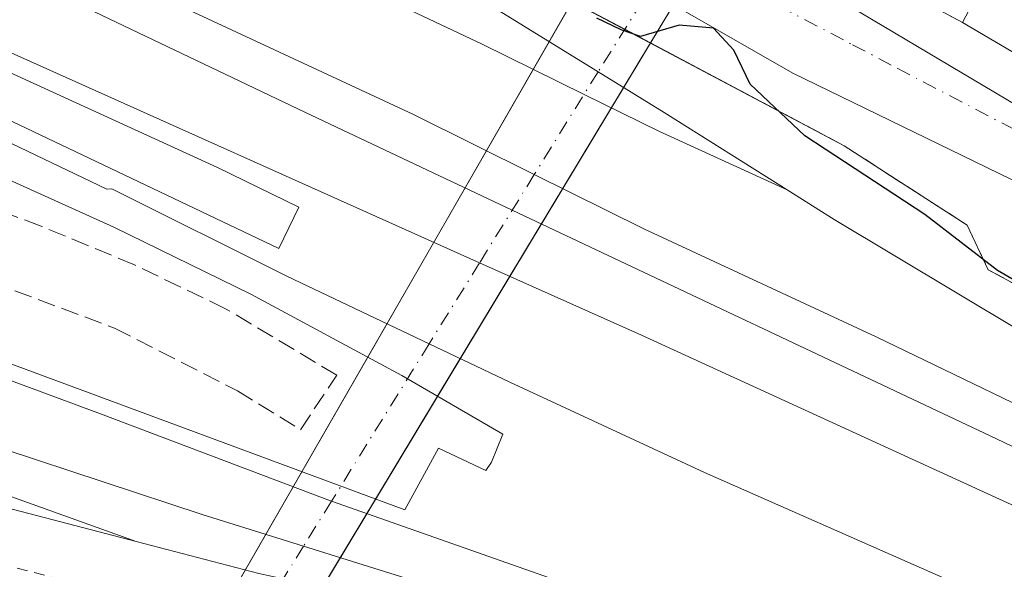
# Model space of a CAD drawing. Units: metres. Extents: x 607104 to 608417, y 4669106 to 4671424.
# Drawn here: x 608140 to 608231, y 4669696 to 4669747 of the extents above; entities that cross this region are included whole.
import ezdxf

# ---------------------------------------------------------------- set-up
doc = ezdxf.new("R2010")
doc.units = ezdxf.units.M
doc.header["$MEASUREMENT"] = 0
for name, pattern in [('DGN Style 2', [1.6480167562047852, 0.988810053722871, -0.6592067024819142]), ('DGN Style 3', [2.307223458686699, 1.648016756204785, -0.6592067024819142]), ('DGN Style 4', [2.6384748266838614, 1.318413404963828, -0.6592067024819142, 0.001648016756204785, -0.6592067024819142])]:
    doc.linetypes.add(name, pattern=pattern)
for name, color, linetype, lineweight in [('Alambrada', 7, 'DGN Style 2', 0), ('Curva de nivel maestra', 30, 'Continuous', 30), ('Edificación Cxs', 1, 'Continuous', 13), ('Elemento construido', 1, 'Continuous', 0), ('Elemento construido Cxs', 1, 'Continuous', 0), ('Estación ferroviaria Cxs', 135, 'Continuous', 0), ('Ferrocarril eje', 151, 'Continuous', 13), ('Muro lineal', 1, 'DGN Style 3', 13), ('Núcleo urbano CxS', 7, 'Continuous', 0), ('Obra de contención lineal', 1, 'DGN Style 3', 13), ('Vía urbana Cxs', 4, 'Continuous', 0), ('Vía urbana eje', 4, 'DGN Style 4', 0)]:
    doc.layers.add(name, color=color, linetype=linetype, lineweight=lineweight)

# ---------------------------------------------------------------- blocks, each defined once
blk = doc.blocks.new('*U19')
at = {"layer": 'Vía urbana Cxs', "color": 4, "linetype": 'Continuous', "lineweight": 0}
for points in [[(608245.0085000005, 4669725.648499999, 278.3488999999972), (608211.3101000005, 4669742.040100001, 275.6494999999995), (608200.2642000001, 4669748.374399999, 275.6437000000006)], [(608215.4801000003, 4669752.970100001, 276.4287999999942), (608227.0100999996, 4669746.720100001, 281.6061000000045), (608235.2465000004, 4669741.8641, 282.2075999999943), (608253.6901000004, 4669730.9901, 278.9766999999993), (608283.1901000004, 4669714.620100001, 277.0929000000033), (608319.1501000002, 4669778.460100001, 276.3852999999945)]]:
    blk.add_polyline3d(points, dxfattribs=at)

msp = doc.modelspace()

# ---------------------------------------------------------------- linework, layer by layer
at = {"layer": 'Alambrada', "color": 7, "linetype": 'DGN Style 2', "lineweight": 0}
msp.add_polyline3d([(608305.7500999998, 4669617.880100001, 275.6977999999945), (608301.0800999999, 4669629.540100001, 276.960500000001), (608274.6401000004, 4669640.690099999, 279.8656000000047), (608210.8701, 4669669.4801, 275.6233999999968), (608166.5401, 4669686.860099999, 275.071299999996), (608152.0401, 4669694.470100001, 274.9516000000003), (608149.9700999996, 4669693.440099999, 274.9784000000073), (608122.2301000003, 4669700.700099999, 275.1006999999955), (608063.3800999997, 4669720.9301, 275.2243000000017), (608061.3201000001, 4669717.5601, 277.5047999999952)], dxfattribs=at)
at = {"layer": 'Curva de nivel maestra', "color": 30, "linetype": 'Continuous', "lineweight": 30, "elevation": 275, "flags": 128}
msp.add_lwpolyline([(608233.3399999999, 4669721.9801), (608230.25, 4669723.7501), (608223.54, 4669728.9301), (608212.4199999999, 4669736.2401), (608207.3600000005, 4669741.0101), (608205.8499999996, 4669744.1601), (608203.9600000001, 4669746.200099999), (608200.7800000003, 4669746.4901), (608197.1799999997, 4669745.4301), (608195.4100000003, 4669746.0601), (608193.1399999997, 4669747.120100001)], dxfattribs=at)
at = {"layer": 'Edificación Cxs', "color": 1, "linetype": 'Continuous', "lineweight": 13, "elevation": 285.2590000000055, "flags": 128}
msp.add_lwpolyline([(608240.4604000002, 4669751.300000001), (608240.5598999998, 4669751.2432), (608235.2462999999, 4669741.863800001), (608227.0100999996, 4669746.720100001), (608231.4626000002, 4669755.208799999)], close=True, dxfattribs=at)
at = {"layer": 'Edificación Cxs', "color": 1, "linetype": 'Continuous', "lineweight": 13, "extrusion": (-0.5078797720181126, -0.861427963934584, 1.12404221235852e-05), "elevation": -4331556.60124542, "flags": 128}
msp.add_lwpolyline([(-1847695.172936089, 327.6652246708995), (-1847716.583453526, 330.8961246710986), (-1847726.144782983, 330.2946246710708)], dxfattribs=at)
at = {"layer": 'Edificación Cxs', "color": 1, "linetype": 'Continuous', "lineweight": 13}
msp.add_polyline3d([(608227.0100999996, 4669746.720100001, 281.6061000000045), (608231.4628999997, 4669755.208699999, 282.1965999999957), (608231.4795000004, 4669755.240300001, 282.1837999999989), (608231.9200999998, 4669756.0801, 281.8001999999979), (608235.1101000002, 4669762.5801, 278.2473000000027), (608243.2801000001, 4669757.710100001, 281.4772999999986)], dxfattribs=at)
at = {"layer": 'Elemento construido', "color": 1, "linetype": 'Continuous', "lineweight": 0}
msp.add_polyline3d([(608193.6801000005, 4669752.1501, 275.6376000000019), (608211.3101000005, 4669742.040100001, 275.6494999999995), (608245.0085000005, 4669725.648499999, 278.3488999999972), (608248.3421999998, 4669721.362199999, 282.460500000001), (608306.7624000004, 4669690.723400001, 283.3947000000044), (608405.7215, 4669647.5549, 279.6753999999929)], dxfattribs=at)
at = {"layer": 'Elemento construido Cxs', "color": 1, "linetype": 'Continuous', "lineweight": 0, "elevation": 281.0415000000065, "flags": 128}
for points in [[(608097.8501000004, 4669751.380100001), (608118.8501000004, 4669741.520099999), (608135.1801000005, 4669733.7401), (608148.4001000002, 4669727.780099999), (608161.1101000002, 4669721.550100001), (608175.1001000004, 4669714.030099999), (608184.4401000004, 4669708.590100001), (608183.4001000002, 4669705.9901), (608182.8800999997, 4669705.220100001), (608178.4700999996, 4669707.290100001), (608175.3601000002, 4669701.590100001), (608137.5100999996, 4669715.590100001), (608100.9600999998, 4669730.120100001), (608083.1901000004, 4669737.4801), (608071.1901000004, 4669742.9101), (608034.2100999998, 4669761.0101)], [(608125.9801000003, 4669747.920100001), (608158.0100999996, 4669733.300100001), (608165.5500999996, 4669729.630100001), (608163.6901000004, 4669725.800100001), (608140.9401000004, 4669736.640100001), (608117.5301000001, 4669747.7301)]]:
    msp.add_lwpolyline(points, dxfattribs=at)
at = {"layer": 'Elemento construido Cxs', "color": 1, "linetype": 'Continuous', "lineweight": 0}
for points in [[(608097.8501000004, 4669751.380100001, 274.9180999999954), (608118.8501000004, 4669741.520099999, 275.2204000000056), (608135.1801000005, 4669733.7401, 274.7982000000048), (608148.4001000002, 4669727.780099999, 275.2097000000067), (608161.1101000002, 4669721.550100001, 274.4168999999966), (608175.1001000004, 4669714.030099999, 274.9752000000008), (608184.4401000004, 4669708.590100001, 275.6848000000027), (608183.4001000002, 4669705.9901, 275.547000000006), (608182.8800999997, 4669705.220100001, 275.2449000000051), (608178.4700999996, 4669707.290100001, 274.8622000000032), (608175.3601000002, 4669701.590100001, 274.4266000000061), (608137.5100999996, 4669715.590100001, 274.4774000000034), (608100.9600999998, 4669730.120100001, 274.5155999999988), (608083.1901000004, 4669737.4801, 274.617499999993), (608071.1901000004, 4669742.9101, 274.5887999999977), (608034.2100999998, 4669761.0101, 274.6546999999992)], [(608125.9801000003, 4669747.920100001, 274.7042999999976), (608158.0100999996, 4669733.300100001, 274.6389999999956), (608165.5500999996, 4669729.630100001, 274.4082999999956), (608163.6901000004, 4669725.800100001, 274.6103000000003), (608140.9401000004, 4669736.640100001, 274.7804000000033), (608117.5301000001, 4669747.7301, 274.6600999999937)]]:
    msp.add_polyline3d(points, dxfattribs=at)
at = {"layer": 'Estación ferroviaria Cxs', "color": 135, "linetype": 'Continuous', "lineweight": 0, "extrusion": (-0.0002726446266989688, 0.0001447956833746798, 0.9999999523495579), "elevation": 785.530666658368, "flags": 128}
msp.add_lwpolyline([(608190.92002444, 4669748.618811035), (608195.7835247229, 4669746.035911009)], dxfattribs=at)
at = {"layer": 'Estación ferroviaria Cxs', "color": 135, "linetype": 'Continuous', "lineweight": 0, "extrusion": (0.01240603560527744, -0.006588100564052996, 0.999901338738737), "elevation": -22944.29327588021, "flags": 128}
msp.add_lwpolyline([(608145.5095231365, 4669696.282063231), (608147.9051114715, 4669695.010035626)], dxfattribs=at)
at = {"layer": 'Estación ferroviaria Cxs', "color": 135, "linetype": 'Continuous', "lineweight": 0}
for points in [[(608186.1101000002, 4669751.210100001, 275.1631000000052), (608216.0500999996, 4669735.3101, 275.7315999999992), (608227.4600999998, 4669727.940099999, 276.7630000000063), (608229.4101, 4669723.8101, 275.6628000000055), (608247.3701, 4669714.170100001, 277.8889000000054)], [(608198.1264000004, 4669744.828700001, 275.1548000000039), (608216.0500999996, 4669735.3101, 275.7315999999992), (608227.4600999998, 4669727.940099999, 276.7630000000063), (608229.4101, 4669723.8101, 275.6628000000055), (608247.3701, 4669714.170100001, 277.8889000000054), (608248.3501000004, 4669713.6601, 277.5761999999959), (608293.5596000003, 4669689.546, 276.5351999999984), (608360.1025, 4669657.928300001, 279.0852000000014), (608405.8991, 4669636.011399999, 277.3846999999951)]]:
    msp.add_polyline3d(points, dxfattribs=at)
at = {"layer": 'Ferrocarril eje', "color": 151, "linetype": 'Continuous', "lineweight": 13, "extrusion": (0.02406516967312854, -0.006272537854437384, 0.9996907136096985), "elevation": -14381.05321155141, "flags": 128}
msp.add_lwpolyline([(4672113.94474449, 589160.9091954561), (4672113.94474449, 589132.5126249164)], dxfattribs=at)
at = {"layer": 'Ferrocarril eje', "color": 151, "linetype": 'Continuous', "lineweight": 13}
for points in [[(607640.2100000001, 4669989.640000001, 274.3062000000064), (607760.2699999996, 4669932.430000001, 274.0948999999964), (607990.1799999997, 4669822.369999999, 274.2957000000025), (608166.1600000003, 4669738.4, 274.1909000000014), (608185.3099999996, 4669729.350000001, 274.2171999999992), (608230.1600000003, 4669708.17, 274.6775000000052), (608258.0800000001, 4669694.800000001, 274.295499999993), (608288.4299999997, 4669679.789999999, 274.3224000000046), (608368.8499999996, 4669641.560000001, 275.2559999999939), (608406.0904000001, 4669623.5668, 274.5185999999958)], [(607670.6500000004, 4669979.83, 274.2255000000005), (607791.4100000003, 4669922.130000001, 273.9143999999943), (607973.3399999999, 4669833.850000001, 274.3380000000034), (608040.7000000002, 4669802.300000001, 275.0280000000057), (608093.2199999997, 4669778, 276.280700000003), (608135.5199999996, 4669757.42, 274.3175000000047), (608154.9100000003, 4669748.07, 274.2406000000047), (608176.1100000005, 4669738.24, 274.3522999999986), (608187.3499999996, 4669732.640000001, 274.2198000000063), (608197.4900000002, 4669727.600000001, 276.7651000000042), (608219.0199999996, 4669717.609999999, 274.1965000000055), (608239.7300000006, 4669707.609999999, 276.0470999999961), (608263.9199999999, 4669696.029999999, 274.3390000000072), (608406.0224000001, 4669627.981000001, 274.5466000000015)], [(607586, 4669971.75, 273.8197999999975), (607611.5599999996, 4669959.9, 274.0342999999993), (607631.0199999996, 4669950.310000001, 274.0709000000061), (607662.04, 4669935.869999999, 274.3470999999991), (607850.3700000001, 4669843.859999999, 274.4141999999993), (607925.0499999998, 4669807.16, 274.0669999999955), (608032.5499999998, 4669755.82, 274.1683000000049), (608067.1399999997, 4669738.460000001, 274.2023999999947), (608092.7100000001, 4669726.02, 274.2485000000015), (608111.2400000002, 4669717.560000001, 274.368100000007), (608138.25, 4669707.220000001, 274.3427999999985), (608156.5800000001, 4669701.15, 275.151199999993), (608165.9800000006, 4669698.220000001, 274.5359999999928), (608180.0099999999, 4669693.84, 274.377999999997), (608202.3499999996, 4669687.600000001, 274.3179999999993)], [(607673.9699999997, 4669967.109999999, 274.0844999999972), (607689.0499999998, 4669958.100000001, 273.9370999999956), (607698.3399999999, 4669953.17, 274.0072999999975), (607706.8399999999, 4669949.15, 274.8962999999931), (607745.4699999997, 4669931.09, 274.4967999999935), (607859.0199999996, 4669876.779999999, 274.6515000000072), (608137.0899999999, 4669744.720000001, 274.508799999996), (608182.29, 4669724.480000001, 274.2053000000014), (608197.2999999998, 4669717.76, 274.497000000003), (608263.25, 4669687.539999999, 274.2845999999991), (608300.8200000003, 4669669.689999999, 274.4100000000035), (608323.04, 4669658.75, 274.4541000000027), (608339.8899999997, 4669651.01, 274.4397000000026), (608353.7199999997, 4669644.220000001, 276.6212999999989)], [(607737.5, 4669956.16, 273.8307000000059), (607741.7300000006, 4669954.59, 273.8193000000028), (607758.1100000005, 4669947.640000001, 273.8944000000047), (607770.2100000001, 4669941.930000001, 273.8763000000035), (607782.6299999999, 4669935.9, 274.4122999999963), (607797.54, 4669928.600000001, 273.8901000000042), (607813.9400000004, 4669920.99, 274.489499999996), (607836.1399999997, 4669910.359999999, 273.913400000005), (607854.3700000001, 4669901.300000001, 274.0595999999932), (607872.5899999999, 4669892.91, 273.9569999999949), (607891.1399999997, 4669884.02, 274.6034000000073), (607921.79, 4669869.26, 274.2128999999986), (607948.79, 4669856.41, 274.1258999999991), (607975.6299999999, 4669843.4, 274.1935999999987), (607998.8200000003, 4669832.460000001, 274.1753000000026), (608030.1299999999, 4669817.539999999, 274.1760000000068), (608062.4299999997, 4669801.99, 274.1815000000061), (608093.4100000003, 4669787.24, 274.9731999999931), (608126.8799999999, 4669771.050000001, 274.2649999999995), (608155.7000000002, 4669757.41, 274.2200000000012), (608182.5300000003, 4669744.720000001, 274.2142000000022), (608191.9600000001, 4669740.060000001, 274.1768000000012), (608198.9400000004, 4669736.619999999, 274.4043999999994), (608210.79, 4669731.220000001, 275.1656999999978)], [(607621.1799999997, 4669950.380000001, 274.0708000000013), (607672.2999999998, 4669925.609999999, 273.8322999999946), (607699.4100000003, 4669912.09, 274.1071999999986), (607808.4400000004, 4669859.57, 273.9563000000053), (607873.9800000006, 4669827.49, 273.9801000000007), (608030.5099999999, 4669752.02, 274.0666999999958), (608110.4600000001, 4669713, 274.7302999999956), (608150.4699999997, 4669698.66, 274.6490999999951)], [(608047.0345000001, 4669779.201099999, 275.2118999999948), (608062.6200000001, 4669771.970000001, 274.5332999999956), (608082.4500000002, 4669762.470000001, 276.9256000000024), (608124.2699999996, 4669742.539999999, 274.7502999999998), (608147.75, 4669731.300000001, 275.2145000000019), (608148.2400000002, 4669731.310000001, 275.1714000000065), (608164.4400000004, 4669723.230000001, 274.7045000000071), (608177.6200000001, 4669716.970000001, 274.5141000000003), (608185.0999999996, 4669713.42, 274.5666999999958), (608203.1200000001, 4669705.039999999, 275.1918000000005), (608224.2599999999, 4669695.730000001, 274.1965999999957), (608240.1200000001, 4669688.789999999, 274.647299999997), (608256.4600000001, 4669682.350000001, 274.1545999999944), (608274.29, 4669675.279999999, 274.7927000000054), (608289.4900000002, 4669668.33, 274.272299999997), (608301.7199999997, 4669662.640000001, 274.4122999999963), (608312.9400000004, 4669658.08, 275.9824999999983), (608325.8099999996, 4669653.220000001, 274.4052999999985), (608341.4800000006, 4669647.91, 274.3950000000041), (608353.7199999997, 4669644.220000001, 276.6212999999989)], [(608173.0300000003, 4669754.640000001, 274.4024999999965), (608179.4400000004, 4669750.710000001, 275.1450999999943), (608193.2699999996, 4669742.17, 274.2734000000055), (608199.3700000001, 4669738.4, 274.3555999999954), (608210.79, 4669731.220000001, 275.1656999999978)], [(608053.6699999999, 4669749.289999999, 274.380799999999), (608070.7300000006, 4669741.210000001, 274.4486999999936), (608084.9699999997, 4669734.880000001, 274.4869999999937), (608107.7999999998, 4669725.57, 274.4226999999955), (608126, 4669718.32, 274.6790000000037), (608147.1699999999, 4669710.470000001, 274.5145000000048), (608168, 4669702.609999999, 274.4453999999969), (608168.5800000001, 4669702.4, 274.4348000000027), (608202.7199999997, 4669690.380000001, 274.2670000000071), (608226.8499999996, 4669681.92, 275.2982999999949)], [(608210.79, 4669731.220000001, 275.1656999999978), (608215.1399999997, 4669728.480000001, 274.5320999999968), (608243.7000000002, 4669711.390000001, 275.6646000000038), (608251.3200000003, 4669707.41, 274.7670999999973), (608267.2400000002, 4669698.810000001, 274.9349999999977), (608283.4800000006, 4669690.869999999, 275.6515999999974), (608306.1699999999, 4669680.25, 275.6012000000046), (608330.3600000005, 4669668.66, 275.1906000000017), (608357.2000000002, 4669655.810000001, 278.3233000000037), (608391.9800000006, 4669639.32, 277.013300000006), (608405.949, 4669632.762800001, 275.218200000003)], [(608150.4699999997, 4669698.66, 274.6490999999951), (608161.8499999996, 4669695.689999999, 274.8625999999931), (608164.1100000005, 4669695.210000001, 274.6983999999939), (608179.75, 4669691.930000001, 274.4048999999941), (608202.3499999996, 4669687.600000001, 274.3179999999993)]]:
    msp.add_polyline3d(points, dxfattribs=at)
at = {"layer": 'Muro lineal', "color": 1, "linetype": 'DGN Style 3', "lineweight": 13}
msp.add_polyline3d([(608249.0500999996, 4669823.670100001, 280.3374999999942), (608232.4600999998, 4669797.1601, 276.9309000000067), (608228.4600999998, 4669790.2601, 276.9342999999935), (608217.4401000004, 4669771.3301, 276.4689999999973), (608208.8901000004, 4669756.530099999, 275.909799999994), (608215.4801000003, 4669752.970100001, 276.4287999999942), (608227.0100999996, 4669746.720100001, 281.6061000000045)], dxfattribs=at)
at = {"layer": 'Núcleo urbano CxS', "color": 7, "linetype": 'Continuous', "lineweight": 0}
msp.add_polyline3d([(608404.8737000005, 4669702.685000001, 275.5197000000044), (608405.6826, 4669650.082599999, 275.9927000000025), (608350.7994999997, 4669676.451099999, 276.1919000000053), (608320.2193, 4669691.1439, 275.9499999999971), (608242.3831000002, 4669732.8989, 275.8554000000004), (608202.1771, 4669756.819700001, 274.5121000000072), (608195.5780999997, 4669760.7477, 275.5090999999957), (608247.9823000003, 4669839.4691, 275.1765000000014), (608256.5075000003, 4669835.468400001, 275.0304999999935), (608388.4417000003, 4669773.5549, 274.6431000000011), (608367.4008999999, 4669719.2545, 275.6505999999936)], close=True, dxfattribs=at)
for points in [[(608195.5780999997, 4669760.7477, 275.5090999999957), (608202.1771, 4669756.819700001, 274.5121000000072), (608242.3831000002, 4669732.8989, 275.8554000000004), (608320.2193, 4669691.1439, 275.9499999999971), (608350.7994999997, 4669676.451099999, 276.1919000000053), (608405.6826, 4669650.082599999, 275.9927000000025)], [(608195.5780999997, 4669760.7477, 275.5090999999957), (608202.1771, 4669756.819700001, 274.5121000000072), (608242.3831000002, 4669732.8989, 275.8554000000004), (608320.2193, 4669691.1439, 275.9499999999971), (608350.7994999997, 4669676.451099999, 276.1919000000053), (608405.6826, 4669650.082599999, 275.9927000000025)], [(608202.1771, 4669756.819700001, 274.5121000000072), (608242.3831000002, 4669732.8989, 275.8554000000004)]]:
    msp.add_polyline3d(points, dxfattribs=at)
at = {"layer": 'Obra de contención lineal', "color": 1, "linetype": 'DGN Style 3', "lineweight": 13}
for points in [[(607989.7200999996, 4669877.9801, 275.6998000000021), (607997.9600999998, 4669871.600099999, 276.3463999999949), (608006.9600999998, 4669864.940099999, 276.0562000000064), (608012.3201000001, 4669860.610099999, 275.6386000000057), (608018.5500999996, 4669856.220100001, 276.6879000000045), (608025.3201000001, 4669852.620100001, 278.8656000000047), (608033.1901000004, 4669848.800100001, 277.8539000000019), (608077.0301000001, 4669827.550100001, 279.0620000000054), (608130.2100999998, 4669802.590100001, 275.3597000000009), (608187.7100999998, 4669774.7301, 277.6279000000068), (608188.5500999996, 4669769.7501, 277.1110999999946), (608185.8601000002, 4669765.030099999, 275.9294999999984), (608185.1901000004, 4669762.0101, 275.6493000000046), (608186.1101000002, 4669751.210100001, 275.1631000000052), (608216.0500999996, 4669735.3101, 275.7315999999992), (608227.4600999998, 4669727.940099999, 276.7630000000063), (608229.4101, 4669723.8101, 275.6628000000055), (608247.3701, 4669714.170100001, 277.8889000000054), (608248.3501000004, 4669713.6601, 277.5761999999959), (608293.5596000003, 4669689.546, 276.5351999999984), (608360.1025, 4669657.928300001, 279.0852000000014), (608405.8990000002, 4669636.011399999, 277.3846999999951)], [(608115.4801000003, 4669730.8201, 274.4879999999976), (608148.4801000003, 4669718.4101, 273.8025000000052), (608159.8601000002, 4669712.620100001, 273.2485000000015), (608165.7001, 4669709.0101, 273.9530999999988), (608169.0701000001, 4669714.0601, 274.1630000000005), (608158.7600999996, 4669720.220100001, 273.8111000000063), (608150.3201000001, 4669724.280099999, 274.084799999997), (608141.6700999998, 4669727.860099999, 274.5356999999931), (608117.0100999996, 4669737.1501, 274.8895000000048)]]:
    msp.add_polyline3d(points, dxfattribs=at)
at = {"layer": 'Vía urbana Cxs', "color": 4, "linetype": 'Continuous', "lineweight": 0, "extrusion": (-0.4770239967214737, -0.8788892212858564, 0.001357666900416672), "elevation": -4394328.555375446, "flags": 128}
msp.add_lwpolyline([(-1693031.772098908, 6242.469882437376), (-1693031.756169062, 6242.468982436548), (-1693018.641164274, 6247.646287208118)], dxfattribs=at)
at = {"layer": 'Vía urbana Cxs', "color": 4, "linetype": 'Continuous', "lineweight": 0, "extrusion": (-0.00581589252988025, -0.01011638725386157, 0.9999319147337037), "elevation": -50502.98632159025, "flags": 128}
msp.add_lwpolyline([(608163.2374572565, 4669443.772998678), (608182.1811163595, 4669476.722084747)], dxfattribs=at)
at = {"layer": 'Vía urbana Cxs', "color": 4, "linetype": 'Continuous', "lineweight": 0, "extrusion": (-0.06055001197101888, -0.1004266897661063, 0.9931002849828068), "elevation": -505520.1627227109, "flags": 128}
msp.add_lwpolyline([(-1890314.980880779, 4283411.74249013), (-1890314.980880779, 4283407.573413431)], dxfattribs=at)
at = {"layer": 'Vía urbana Cxs', "color": 4, "linetype": 'Continuous', "lineweight": 0, "extrusion": (-0.5078797720181126, -0.861427963934584, 1.12404221235852e-05), "elevation": -4331556.60124542, "flags": 128}
msp.add_lwpolyline([(-1847726.144782983, 330.2946246710708), (-1847716.583453526, 330.8961246710986), (-1847695.172936089, 327.6652246708995)], dxfattribs=at)
at = {"layer": 'Vía urbana Cxs', "color": 4, "linetype": 'Continuous', "lineweight": 0, "extrusion": (0.002141979606618398, 0.003552655088867945, 0.9999913952455713), "elevation": 18167.89314528867, "flags": 128}
msp.add_lwpolyline([(608196.1417712936, 4669709.753574648), (608176.4138770434, 4669677.03346816)], dxfattribs=at)
at = {"layer": 'Vía urbana Cxs', "color": 4, "linetype": 'Continuous', "lineweight": 0, "extrusion": (-0.0129524543446041, -0.02253009443558195, 0.9996622573505387), "elevation": -112811.8007257006, "flags": 128}
msp.add_lwpolyline([(-1800149.268073923, 4350028.476058293), (-1800149.268073923, 4350040.727911402)], dxfattribs=at)
at = {"layer": 'Vía urbana Cxs', "color": 4, "linetype": 'Continuous', "lineweight": 0, "extrusion": (-0.04486699576811015, -0.0744150982852539, 0.9962175193389948), "elevation": -374509.9512526408, "flags": 128}
msp.add_lwpolyline([(-1890318.694004291, 4296804.597738687), (-1890318.694004292, 4296793.439380012)], dxfattribs=at)
at = {"layer": 'Vía urbana Cxs', "color": 4, "linetype": 'Continuous', "lineweight": 0, "extrusion": (0.03793516050057887, 0.06598578367552932, 0.9970991926335723), "elevation": 331478.6530496667, "flags": 128}
msp.add_lwpolyline([(1800160.043417955, -4338826.967916208), (1800160.043417955, -4338842.858747241)], dxfattribs=at)
at = {"layer": 'Vía urbana Cxs', "color": 4, "linetype": 'Continuous', "lineweight": 0, "extrusion": (0.02096439835755069, 0.03477117067297302, 0.9991753898548228), "elevation": 175395.1170865651, "flags": 128}
msp.add_lwpolyline([(1890306.220710922, -4309521.466941804), (1890306.220710922, -4309504.652590475)], dxfattribs=at)
at = {"layer": 'Vía urbana Cxs', "color": 4, "linetype": 'Continuous', "lineweight": 0}
msp.add_polyline3d([(608200.2642000001, 4669748.374399999, 275.6437000000006), (608161.2100999998, 4669683.600099999, 274.4208000000072), (608157.9656999996, 4669685.3277, 273.729800000001), (608155.2697999999, 4669686.7634, 274.4621999999945), (608193.0851999996, 4669752.540999999, 275.6698999999935), (608197.1995999999, 4669759.697799999, 275.5948000000063), (608198.9600999998, 4669762.7601, 275.0062999999937), (608204.0261000004, 4669759.486300001, 274.6027999999933), (608206.1401000004, 4669758.120100001, 275.1772999999957), (608204.0706000002, 4669754.687700001, 275.5148999999947)], close=True, dxfattribs=at)
msp.add_polyline3d([(608405.7215999998, 4669647.5549, 279.6753999999929), (608403.6058999998, 4669648.477800001, 279.2896999999939), (608348.6387, 4669672.455900001, 279.9085999999952), (608306.7624000004, 4669690.723400001, 283.3947000000044), (608299.9101999998, 4669694.317100001, 278.9213000000018), (608254.1823000005, 4669718.2993, 280.4369000000006), (608248.3421999998, 4669721.362199999, 282.460500000001), (608245.0085000005, 4669725.648499999, 278.3488999999972), (608211.3101000005, 4669742.040100001, 275.6494999999995), (608200.2642000001, 4669748.374399999, 275.6437000000006)], dxfattribs=at)
at = {"layer": 'Vía urbana eje', "color": 4, "linetype": 'DGN Style 4', "lineweight": 0}
for points in [[(608204.0261000004, 4669759.486300001, 274.6027999999933), (608200.2701000003, 4669753.350099999, 275.5690999999933), (608193.2701000003, 4669742.170100001, 274.2734000000055), (608187.3501000004, 4669732.640100001, 274.2198000000063), (608182.2901, 4669724.4801, 274.2053000000014), (608177.6201, 4669716.970100001, 274.5141000000003), (608168.5800999999, 4669702.4001, 274.4348000000027), (608165.9801000003, 4669698.220100001, 274.5359999999928), (608157.9656999996, 4669685.3277, 273.729800000001)], [(608200.2701000003, 4669753.350099999, 275.5690999999933), (608216.8300999999, 4669744.670100001, 275.6888999999938), (608220.9600999998, 4669742.5001, 275.6962000000058), (608241.6601, 4669731.6501, 276.5504999999976), (608246.0500999996, 4669729.280099999, 277.3003000000026), (608250.4401000004, 4669726.9001, 278.0806000000011), (608254.8400999998, 4669724.530099999, 279.0632000000041), (608263.6201, 4669719.770099999, 276.551999999996), (608268.0100999996, 4669717.4001, 276.0314000000071), (608272.4101, 4669715.020099999, 276.3070000000007), (608276.8000999996, 4669712.6501, 276.3068999999959), (608281.1901000004, 4669710.270099999, 276.8065000000061), (608285.5800999999, 4669707.9001, 276.4094999999944)]]:
    msp.add_polyline3d(points, dxfattribs=at)

# ---------------------------------------------------------------- block references
at = {"layer": 'Vía urbana Cxs', "color": 4, "linetype": 'Continuous', "lineweight": 0}
msp.add_blockref('*U19', (0, 0), dxfattribs=at)

doc.saveas('drawing.dxf')
